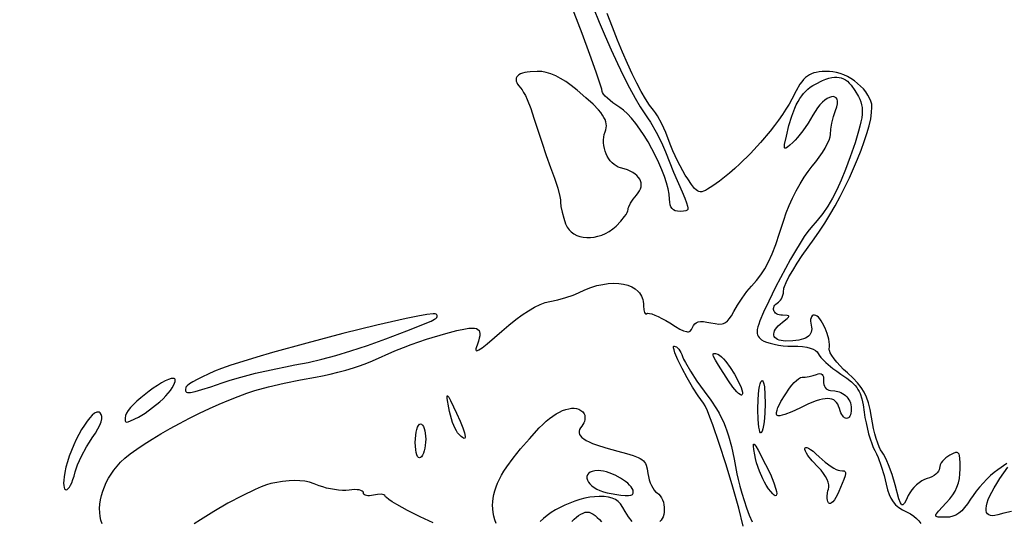
# Model space of a CAD drawing. Extents: x -8 to 8, y -8 to 8.
# Drawn here: x -3 to -1.3, y 1.2 to 2.1 of the extents above; entities that cross this region are included whole.
import ezdxf

# ---------------------------------------------------------------- set-up
doc = ezdxf.new("R2010")
doc.units = 0
doc.layers.add('IMPORT_-_PENGUIN', color=18, linetype='CONTINUOUS')
doc.layers.add('LAYER_1', color=18, linetype='CONTINUOUS')

msp = doc.modelspace()

# ---------------------------------------------------------------- linework, layer by layer
at = {"layer": 'IMPORT_-_PENGUIN'}
for points in [[(-2.0056, 2.08), (-1.996, 2.0563), (-1.9859, 2.0325), (-1.9755, 2.009), (-1.9651, 1.9863), (-1.9548, 1.9648), (-1.9448, 1.945), (-1.9353, 1.9274), (-1.9265, 1.9125), (-1.9186, 1.9007), (-1.9141, 1.8941), (-1.9093, 1.8867), (-1.8996, 1.8699), (-1.8907, 1.8525), (-1.8869, 1.8442), (-1.8837, 1.8366), (-1.8699, 1.8021), (-1.8557, 1.7685), (-1.8512, 1.7579), (-1.848, 1.7499), (-1.8462, 1.7441), (-1.8458, 1.7418), (-1.8458, 1.7401), (-1.8461, 1.7386), (-1.8468, 1.7376), (-1.8479, 1.7368), (-1.8494, 1.7362), (-1.8535, 1.7357), (-1.8591, 1.7356), (-1.8635, 1.7358), (-1.8673, 1.7367), (-1.8703, 1.7382), (-1.8727, 1.7404), (-1.8746, 1.7432), (-1.8758, 1.7469), (-1.8765, 1.7513), (-1.8768, 1.7565), (-1.8774, 1.7646), (-1.8791, 1.7737), (-1.8818, 1.7838), (-1.8854, 1.7946), (-1.8898, 1.806), (-1.8949, 1.8177), (-1.9006, 1.8296), (-1.9068, 1.8415), (-1.9133, 1.8531), (-1.9201, 1.8642), (-1.9271, 1.8748), (-1.9342, 1.8846), (-1.9412, 1.8933), (-1.948, 1.9009), (-1.9547, 1.9071), (-1.9609, 1.9117), (-1.9726, 1.9196), (-1.9821, 1.9273), (-1.9858, 1.9309), (-1.9886, 1.9341), (-1.9904, 1.9368), (-1.991, 1.9389), (-1.9917, 1.9425), (-1.9937, 1.9494), (-2.001, 1.9713), (-2.0118, 2.0016), (-2.025, 2.037), (-2.0545, 2.115)], [(-1.306, 1.3084), (-1.3213, 1.2978), (-1.3272, 1.2933), (-1.3334, 1.2879), (-1.3397, 1.2818), (-1.3461, 1.2751), (-1.3522, 1.2683), (-1.3579, 1.2613), (-1.363, 1.2544), (-1.3674, 1.2479), (-1.3725, 1.2402), (-1.3774, 1.2337), (-1.3823, 1.2284), (-1.3872, 1.2242), (-1.3923, 1.2211), (-1.3976, 1.2189), (-1.4032, 1.2177), (-1.4092, 1.2173), (-1.4167, 1.2173), (-1.422, 1.2177), (-1.4239, 1.218), (-1.4252, 1.2186), (-1.426, 1.2193), (-1.4263, 1.2204), (-1.426, 1.2217), (-1.4251, 1.2233), (-1.4218, 1.2277), (-1.4085, 1.2419), (-1.4026, 1.2485), (-1.3976, 1.2551), (-1.3935, 1.2617), (-1.3903, 1.2684), (-1.3878, 1.2755), (-1.3862, 1.2829), (-1.3852, 1.2908), (-1.3849, 1.2993), (-1.385, 1.3093), (-1.3853, 1.3169), (-1.3862, 1.3222), (-1.3868, 1.3241), (-1.3876, 1.3255), (-1.3886, 1.3265), (-1.3898, 1.327), (-1.3912, 1.3271), (-1.3929, 1.3269), (-1.397, 1.3254), (-1.4024, 1.3227), (-1.406, 1.3205), (-1.4092, 1.318), (-1.4122, 1.3153), (-1.4148, 1.3123), (-1.417, 1.3093), (-1.4186, 1.3063), (-1.4196, 1.3033), (-1.42, 1.3006), (-1.4204, 1.2979), (-1.4216, 1.2952), (-1.4236, 1.2926), (-1.4261, 1.2901), (-1.4292, 1.2878), (-1.4328, 1.2857), (-1.4367, 1.284), (-1.4409, 1.2827), (-1.4453, 1.2811), (-1.4498, 1.2788), (-1.4544, 1.2757), (-1.4589, 1.2721), (-1.4631, 1.2679), (-1.4669, 1.2635), (-1.4702, 1.2588), (-1.4728, 1.2539), (-1.4765, 1.2463), (-1.4794, 1.241), (-1.4807, 1.2394), (-1.4818, 1.2384), (-1.4829, 1.2382), (-1.484, 1.2386), (-1.485, 1.2399), (-1.4861, 1.242), (-1.4885, 1.2485), (-1.4951, 1.2725), (-1.5002, 1.2898), (-1.5061, 1.306), (-1.5091, 1.3131), (-1.512, 1.3193), (-1.5147, 1.3242), (-1.5172, 1.3277), (-1.5195, 1.3313), (-1.522, 1.3365), (-1.5245, 1.343), (-1.527, 1.3505), (-1.5294, 1.3589), (-1.5316, 1.3679), (-1.5335, 1.3773), (-1.5352, 1.3867), (-1.5375, 1.3998), (-1.5401, 1.4109), (-1.5433, 1.4206), (-1.5473, 1.4293), (-1.5523, 1.4374), (-1.5585, 1.4452), (-1.5662, 1.4532), (-1.5755, 1.4618), (-1.5822, 1.4679), (-1.5883, 1.4741), (-1.5937, 1.4801), (-1.5984, 1.4858), (-1.6021, 1.4911), (-1.6048, 1.4958), (-1.6063, 1.4996), (-1.6066, 1.5012), (-1.6065, 1.5025), (-1.6061, 1.5061), (-1.6061, 1.51), (-1.6065, 1.5143), (-1.6073, 1.5189), (-1.6099, 1.5284), (-1.6135, 1.5378), (-1.6178, 1.5463), (-1.6201, 1.5501), (-1.6224, 1.5534), (-1.6248, 1.5561), (-1.6272, 1.5581), (-1.6294, 1.5594), (-1.6316, 1.5599), (-1.6336, 1.5595), (-1.6352, 1.5585), (-1.6365, 1.557), (-1.6374, 1.5549), (-1.638, 1.5524), (-1.6382, 1.5495), (-1.6379, 1.5463), (-1.6372, 1.5429), (-1.6365, 1.5395), (-1.6362, 1.5364), (-1.6364, 1.5335), (-1.637, 1.5308), (-1.6381, 1.5284), (-1.6395, 1.5262), (-1.6415, 1.5242), (-1.6439, 1.5225), (-1.6467, 1.5209), (-1.65, 1.5196), (-1.6538, 1.5185), (-1.6581, 1.5175), (-1.668, 1.5163), (-1.6799, 1.5159), (-1.6843, 1.5161), (-1.6881, 1.5166), (-1.6915, 1.5175), (-1.6943, 1.5186), (-1.6966, 1.52), (-1.6984, 1.5216), (-1.6996, 1.5235), (-1.7003, 1.5256), (-1.7004, 1.5279), (-1.7, 1.5303), (-1.699, 1.5329), (-1.6975, 1.5357), (-1.6954, 1.5386), (-1.6928, 1.5415), (-1.6895, 1.5446), (-1.6857, 1.5476), (-1.6775, 1.5542), (-1.6754, 1.5562), (-1.6747, 1.5577), (-1.6749, 1.5582), (-1.6754, 1.5586), (-1.6775, 1.5592), (-1.6857, 1.5596), (-1.6887, 1.5598), (-1.6914, 1.5603), (-1.6937, 1.561), (-1.6958, 1.562), (-1.6975, 1.5631), (-1.6989, 1.5645), (-1.6999, 1.566), (-1.7006, 1.5676), (-1.7009, 1.5693), (-1.7008, 1.5711), (-1.7004, 1.5729), (-1.6996, 1.5747), (-1.6984, 1.5766), (-1.6968, 1.5784), (-1.6947, 1.5801), (-1.6923, 1.5818), (-1.6905, 1.5833), (-1.6889, 1.5852), (-1.6874, 1.5876), (-1.6861, 1.5904), (-1.685, 1.5935), (-1.6842, 1.5968), (-1.6837, 1.6002), (-1.6835, 1.6035), (-1.6833, 1.6056), (-1.6825, 1.6082), (-1.6795, 1.6153), (-1.6747, 1.6245), (-1.6684, 1.6354), (-1.6608, 1.6477), (-1.6521, 1.661), (-1.6424, 1.6749), (-1.6321, 1.6892), (-1.6231, 1.7018), (-1.6142, 1.7155), (-1.6053, 1.7299), (-1.5966, 1.745), (-1.5882, 1.7606), (-1.5801, 1.7764), (-1.5724, 1.7923), (-1.5652, 1.8082), (-1.5586, 1.8239), (-1.5526, 1.8391), (-1.5473, 1.8538), (-1.5428, 1.8677), (-1.5391, 1.8806), (-1.5364, 1.8925), (-1.5348, 1.9031), (-1.5342, 1.9122), (-1.5347, 1.9172), (-1.536, 1.9223), (-1.5382, 1.9275), (-1.5411, 1.9327), (-1.5446, 1.9379), (-1.5488, 1.9429), (-1.5534, 1.9477), (-1.5585, 1.9523), (-1.564, 1.9566), (-1.5698, 1.9605), (-1.5757, 1.9639), (-1.5818, 1.9669), (-1.588, 1.9693), (-1.5942, 1.9711), (-1.6003, 1.9722), (-1.6062, 1.9726), (-1.6185, 1.9723), (-1.6237, 1.9718), (-1.6284, 1.9711), (-1.6327, 1.9701), (-1.6366, 1.9688), (-1.6402, 1.9671), (-1.6436, 1.9649), (-1.6468, 1.9622), (-1.6499, 1.959), (-1.653, 1.9552), (-1.6561, 1.9508), (-1.6626, 1.9398), (-1.67, 1.9258), (-1.6745, 1.9174), (-1.6798, 1.9087), (-1.6857, 1.8996), (-1.6922, 1.8903), (-1.6992, 1.8808), (-1.7067, 1.8713), (-1.7228, 1.8521), (-1.7399, 1.8335), (-1.7576, 1.816), (-1.7664, 1.8079), (-1.7752, 1.8003), (-1.7838, 1.7933), (-1.7922, 1.7869), (-1.8037, 1.7787), (-1.8125, 1.7729), (-1.8162, 1.7708), (-1.8194, 1.7695), (-1.8223, 1.7687), (-1.8249, 1.7685), (-1.8273, 1.769), (-1.8297, 1.7701), (-1.832, 1.7719), (-1.8344, 1.7743), (-1.8397, 1.781), (-1.8461, 1.7904), (-1.8502, 1.7969), (-1.8546, 1.8043), (-1.8632, 1.8209), (-1.8712, 1.8382), (-1.8745, 1.8465), (-1.8773, 1.8541), (-1.8831, 1.8692), (-1.89, 1.8841), (-1.8973, 1.8973), (-1.9007, 1.9026), (-1.9039, 1.9068), (-1.9106, 1.9155), (-1.9175, 1.926), (-1.9248, 1.9384), (-1.9324, 1.9526), (-1.9403, 1.9684), (-1.9483, 1.9859), (-1.9566, 2.005), (-1.9651, 2.0256), (-1.9737, 2.0476), (-1.9825, 2.071)], [(-2.8373, 1.2062), (-2.8393, 1.2124), (-2.8407, 1.2188), (-2.8415, 1.2255), (-2.8416, 1.2324), (-2.8412, 1.2395), (-2.8401, 1.2467), (-2.8385, 1.254), (-2.8363, 1.2614), (-2.8336, 1.2688), (-2.8303, 1.2761), (-2.8265, 1.2833), (-2.8221, 1.2904), (-2.8173, 1.2973), (-2.812, 1.3039), (-2.8061, 1.3104), (-2.7989, 1.3172), (-2.7897, 1.3246), (-2.7788, 1.3326), (-2.7664, 1.341), (-2.7527, 1.3496), (-2.738, 1.3585), (-2.7224, 1.3674), (-2.7062, 1.3762), (-2.6896, 1.385), (-2.6727, 1.3934), (-2.6558, 1.4014), (-2.6392, 1.409), (-2.6229, 1.4159), (-2.6073, 1.4221), (-2.5926, 1.4275), (-2.5789, 1.4319), (-2.556, 1.4381), (-2.529, 1.4445), (-2.5013, 1.4503), (-2.4761, 1.4548), (-2.4642, 1.457), (-2.4515, 1.4597), (-2.4383, 1.4629), (-2.425, 1.4665), (-2.4121, 1.4704), (-2.4, 1.4743), (-2.389, 1.4784), (-2.3795, 1.4823), (-2.3416, 1.4991), (-2.327, 1.5051), (-2.314, 1.5102), (-2.3014, 1.5147), (-2.2882, 1.519), (-2.2556, 1.5286), (-2.237, 1.5336), (-2.2223, 1.5367), (-2.2164, 1.5375), (-2.2114, 1.5378), (-2.2072, 1.5376), (-2.2038, 1.5369), (-2.2013, 1.5356), (-2.1994, 1.5337), (-2.1983, 1.5314), (-2.1979, 1.5284), (-2.1981, 1.5248), (-2.1989, 1.5207), (-2.2003, 1.5159), (-2.2022, 1.5105), (-2.2042, 1.5046), (-2.2046, 1.5024), (-2.2046, 1.5009), (-2.2041, 1.4999), (-2.2031, 1.4995), (-2.2017, 1.4998), (-2.1997, 1.5007), (-2.194, 1.5045), (-2.1857, 1.5109), (-2.1607, 1.5327), (-2.1488, 1.5429), (-2.1373, 1.5521), (-2.1261, 1.5602), (-2.1155, 1.5671), (-2.1054, 1.573), (-2.096, 1.5775), (-2.0873, 1.5809), (-2.0794, 1.5829), (-2.0658, 1.5858), (-2.0522, 1.5895), (-2.0399, 1.5936), (-2.0307, 1.5975), (-2.0203, 1.6025), (-2.01, 1.6065), (-1.9999, 1.6097), (-1.99, 1.6119), (-1.9805, 1.6133), (-1.9714, 1.6138), (-1.9628, 1.6135), (-1.9548, 1.6124), (-1.9474, 1.6104), (-1.9408, 1.6077), (-1.935, 1.6042), (-1.93, 1.5999), (-1.9279, 1.5975), (-1.9261, 1.5949), (-1.9245, 1.5921), (-1.9231, 1.5891), (-1.9221, 1.586), (-1.9213, 1.5826), (-1.9209, 1.5791), (-1.9207, 1.5755), (-1.9203, 1.5687), (-1.9191, 1.564), (-1.9183, 1.5625), (-1.9174, 1.5617), (-1.9164, 1.5616), (-1.9153, 1.5623), (-1.9146, 1.5627), (-1.9136, 1.5629), (-1.9106, 1.5627), (-1.9066, 1.5617), (-1.9018, 1.5599), (-1.8962, 1.5574), (-1.89, 1.5543), (-1.8834, 1.5507), (-1.8766, 1.5466), (-1.867, 1.5406), (-1.8592, 1.5362), (-1.8531, 1.5333), (-1.8483, 1.5318), (-1.8464, 1.5315), (-1.8447, 1.5316), (-1.8432, 1.5321), (-1.8419, 1.5328), (-1.8398, 1.5353), (-1.838, 1.539), (-1.8364, 1.5423), (-1.8343, 1.545), (-1.8316, 1.5469), (-1.8282, 1.5482), (-1.8242, 1.5488), (-1.8193, 1.5487), (-1.8136, 1.5481), (-1.807, 1.5468), (-1.7995, 1.5454), (-1.7932, 1.5447), (-1.788, 1.5451), (-1.7856, 1.5457), (-1.7835, 1.5466), (-1.7815, 1.5477), (-1.7796, 1.5492), (-1.7759, 1.5533), (-1.7722, 1.5588), (-1.7682, 1.5659), (-1.7619, 1.5769), (-1.7541, 1.5887), (-1.7458, 1.5997), (-1.7382, 1.6087), (-1.7298, 1.6182), (-1.7223, 1.6279), (-1.7156, 1.6384), (-1.7092, 1.6501), (-1.7031, 1.6637), (-1.697, 1.6796), (-1.6905, 1.6984), (-1.6835, 1.7204), (-1.6793, 1.7328), (-1.6743, 1.7455), (-1.6687, 1.7581), (-1.6625, 1.7704), (-1.656, 1.7823), (-1.6492, 1.7933), (-1.6423, 1.8033), (-1.6354, 1.812), (-1.6292, 1.8196), (-1.6234, 1.8274), (-1.6181, 1.8352), (-1.6136, 1.8428), (-1.6098, 1.8498), (-1.6069, 1.8562), (-1.6051, 1.8616), (-1.6045, 1.8659), (-1.6038, 1.8746), (-1.6019, 1.8851), (-1.5992, 1.8961), (-1.5959, 1.9063), (-1.5939, 1.9125), (-1.5928, 1.9178), (-1.5927, 1.9221), (-1.5934, 1.9254), (-1.5948, 1.9278), (-1.5968, 1.9293), (-1.5995, 1.9299), (-1.6026, 1.9297), (-1.6061, 1.9286), (-1.6099, 1.9266), (-1.6139, 1.9239), (-1.6181, 1.9203), (-1.6223, 1.9159), (-1.6265, 1.9108), (-1.6306, 1.9049), (-1.6345, 1.8983), (-1.6422, 1.8852), (-1.6511, 1.8722), (-1.66, 1.8608), (-1.6641, 1.8561), (-1.6679, 1.8524), (-1.6733, 1.8475), (-1.6774, 1.8442), (-1.6801, 1.8426), (-1.6811, 1.8424), (-1.6818, 1.8427), (-1.6822, 1.8434), (-1.6823, 1.8447), (-1.682, 1.8487), (-1.6791, 1.8632), (-1.6747, 1.8812), (-1.67, 1.8968), (-1.665, 1.9103), (-1.6623, 1.9162), (-1.6594, 1.9217), (-1.6564, 1.9268), (-1.6532, 1.9314), (-1.6499, 1.9355), (-1.6463, 1.9394), (-1.6426, 1.9428), (-1.6386, 1.9459), (-1.6345, 1.9487), (-1.63, 1.9512), (-1.6177, 1.9571), (-1.6122, 1.9593), (-1.6071, 1.961), (-1.6024, 1.9622), (-1.5979, 1.9628), (-1.5938, 1.963), (-1.5899, 1.9626), (-1.5862, 1.9618), (-1.5826, 1.9603), (-1.5792, 1.9584), (-1.5759, 1.9559), (-1.5727, 1.9528), (-1.5695, 1.9492), (-1.563, 1.9403), (-1.5571, 1.9304), (-1.5549, 1.9257), (-1.5531, 1.921), (-1.5518, 1.9163), (-1.551, 1.9113), (-1.5507, 1.906), (-1.5509, 1.9003), (-1.5515, 1.8942), (-1.5528, 1.8874), (-1.5545, 1.8798), (-1.5568, 1.8715), (-1.5629, 1.8519), (-1.5713, 1.8278), (-1.5791, 1.8067), (-1.5865, 1.7884), (-1.5938, 1.7722), (-1.6012, 1.7577), (-1.609, 1.7446), (-1.6175, 1.7322), (-1.627, 1.7201), (-1.6376, 1.7079), (-1.6426, 1.7017), (-1.6488, 1.6928), (-1.656, 1.6816), (-1.6638, 1.6687), (-1.6721, 1.6543), (-1.6806, 1.6389), (-1.6891, 1.623), (-1.6973, 1.6069), (-1.7089, 1.5832), (-1.7177, 1.5645), (-1.7238, 1.5503), (-1.7259, 1.5446), (-1.7274, 1.5397), (-1.7283, 1.5355), (-1.7287, 1.5319), (-1.7286, 1.5289), (-1.728, 1.5263), (-1.7269, 1.524), (-1.7254, 1.5219), (-1.7212, 1.5181), (-1.7174, 1.5159), (-1.7125, 1.5139), (-1.7065, 1.512), (-1.6996, 1.5104), (-1.6922, 1.509), (-1.6844, 1.508), (-1.6764, 1.5074), (-1.6684, 1.5072), (-1.6596, 1.507), (-1.6517, 1.5064), (-1.6447, 1.5054), (-1.6388, 1.504), (-1.6339, 1.5022), (-1.63, 1.5001), (-1.6272, 1.4976), (-1.6255, 1.4947), (-1.6238, 1.4918), (-1.621, 1.4881), (-1.617, 1.4839), (-1.6122, 1.4793), (-1.6004, 1.4695), (-1.5937, 1.4646), (-1.5868, 1.4598), (-1.5769, 1.453), (-1.5689, 1.4467), (-1.5656, 1.4436), (-1.5627, 1.4405), (-1.5601, 1.4373), (-1.5579, 1.434), (-1.5559, 1.4304), (-1.5542, 1.4267), (-1.5515, 1.4181), (-1.5493, 1.4078), (-1.5474, 1.3954), (-1.5461, 1.3865), (-1.5443, 1.3773), (-1.5399, 1.3589), (-1.5373, 1.3504), (-1.5347, 1.3425), (-1.532, 1.3357), (-1.5294, 1.3302), (-1.5267, 1.3249), (-1.5239, 1.3185), (-1.5184, 1.3039), (-1.5136, 1.2881), (-1.5099, 1.2731), (-1.5078, 1.264), (-1.5053, 1.2561), (-1.5023, 1.2494), (-1.4986, 1.2436), (-1.4942, 1.2385), (-1.4889, 1.234), (-1.4825, 1.2299), (-1.4749, 1.2261), (-1.4689, 1.2229), (-1.4635, 1.2193), (-1.4588, 1.2153), (-1.4547, 1.2112), (-1.4514, 1.2068)], [(-1.752, 1.2021), (-1.7596, 1.2327), (-1.7696, 1.2685), (-1.781, 1.3061), (-1.7926, 1.3424), (-1.8036, 1.374), (-1.8085, 1.3871), (-1.8128, 1.3978), (-1.8165, 1.4058), (-1.8194, 1.4105), (-1.8283, 1.4228), (-1.8378, 1.4376), (-1.8471, 1.4536), (-1.8557, 1.4695), (-1.8628, 1.4841), (-1.8678, 1.4961), (-1.8693, 1.5007), (-1.8701, 1.5042), (-1.87, 1.5064), (-1.8696, 1.507), (-1.869, 1.5072), (-1.8671, 1.5068), (-1.8652, 1.5058), (-1.8632, 1.5041), (-1.8613, 1.5019), (-1.8594, 1.4993), (-1.8576, 1.4963), (-1.8561, 1.493), (-1.8548, 1.4894), (-1.853, 1.485), (-1.8501, 1.4793), (-1.8416, 1.4649), (-1.8305, 1.4481), (-1.818, 1.4309), (-1.8067, 1.4154), (-1.7972, 1.4008), (-1.793, 1.3937), (-1.7893, 1.3865), (-1.7858, 1.3792), (-1.7826, 1.3716), (-1.7797, 1.3637), (-1.777, 1.3554), (-1.772, 1.3371), (-1.7674, 1.3159), (-1.7628, 1.2911), (-1.7608, 1.2812), (-1.7581, 1.27), (-1.7547, 1.2581), (-1.7507, 1.2457), (-1.7464, 1.2332), (-1.7418, 1.221), (-1.7371, 1.2096)], [(-2.1705, 1.2066), (-2.1726, 1.2129), (-2.1743, 1.2192), (-2.1755, 1.2253), (-2.1762, 1.2315), (-2.1764, 1.2376), (-2.1762, 1.2437), (-2.1755, 1.2498), (-2.1744, 1.256), (-2.1727, 1.2623), (-2.1706, 1.2687), (-2.168, 1.2751), (-2.1648, 1.2817), (-2.1612, 1.2885), (-2.1571, 1.2954), (-2.1525, 1.3025), (-2.1418, 1.3174), (-2.1291, 1.3333), (-2.1142, 1.3504), (-2.0973, 1.3688), (-2.0916, 1.3746), (-2.0859, 1.3799), (-2.0801, 1.3846), (-2.0744, 1.3888), (-2.0687, 1.3924), (-2.0632, 1.3955), (-2.0578, 1.398), (-2.0525, 1.3999), (-2.0475, 1.4012), (-2.0427, 1.4019), (-2.0382, 1.402), (-2.0341, 1.4014), (-2.0303, 1.4002), (-2.0269, 1.3984), (-2.0239, 1.3958), (-2.0215, 1.3926), (-2.0205, 1.3905), (-2.02, 1.3881), (-2.02, 1.3855), (-2.0203, 1.3827), (-2.0211, 1.3798), (-2.0222, 1.377), (-2.0236, 1.3743), (-2.0255, 1.3718), (-2.0277, 1.3688), (-2.0292, 1.3659), (-2.0299, 1.3631), (-2.0299, 1.3603), (-2.0292, 1.3577), (-2.0276, 1.3551), (-2.0252, 1.3525), (-2.0221, 1.35), (-2.018, 1.3475), (-2.0131, 1.345), (-2.0073, 1.3425), (-2.0007, 1.34), (-1.9845, 1.3349), (-1.9646, 1.3295), (-1.95, 1.3256), (-1.9386, 1.3222), (-1.9299, 1.3188), (-1.9265, 1.317), (-1.9236, 1.3151), (-1.9212, 1.3131), (-1.9193, 1.3108), (-1.9176, 1.3084), (-1.9164, 1.3057), (-1.9145, 1.2993), (-1.9134, 1.2914), (-1.9125, 1.2861), (-1.9112, 1.2809), (-1.9096, 1.2758), (-1.9076, 1.2711), (-1.9054, 1.2669), (-1.903, 1.2633), (-1.9005, 1.2605), (-1.898, 1.2586), (-1.895, 1.2564), (-1.8925, 1.2537), (-1.8903, 1.2504), (-1.8886, 1.2467), (-1.8873, 1.2427), (-1.8863, 1.2385), (-1.8858, 1.2342), (-1.8857, 1.23), (-1.8859, 1.2258), (-1.8866, 1.2218), (-1.8876, 1.2182), (-1.8891, 1.215), (-1.8909, 1.2123), (-1.8931, 1.2103)], [(-1.2982, 1.227), (-1.3111, 1.2243), (-1.3212, 1.2216), (-1.326, 1.2203), (-1.3302, 1.2198), (-1.3337, 1.2201), (-1.3365, 1.2212), (-1.3387, 1.2229), (-1.3401, 1.2254), (-1.3409, 1.2285), (-1.341, 1.2323), (-1.3404, 1.2367), (-1.3392, 1.2417), (-1.3373, 1.2472), (-1.3347, 1.2534), (-1.3314, 1.26), (-1.3275, 1.2671), (-1.3228, 1.2747), (-1.3176, 1.2827), (-1.3045, 1.3023)], [(-2.2768, 1.2079), (-2.2988, 1.2182), (-2.3202, 1.2289), (-2.3387, 1.239), (-2.3462, 1.2435), (-2.3521, 1.2474), (-2.3562, 1.2506), (-2.3575, 1.2519), (-2.3581, 1.253), (-2.359, 1.2542), (-2.3605, 1.2551), (-2.3625, 1.2558), (-2.365, 1.2562), (-2.371, 1.2561), (-2.3779, 1.2549), (-2.3814, 1.2541), (-2.3846, 1.2538), (-2.3875, 1.2538), (-2.39, 1.2541), (-2.3921, 1.2548), (-2.3937, 1.2558), (-2.3947, 1.2571), (-2.3951, 1.2587), (-2.3955, 1.2602), (-2.397, 1.2616), (-2.3992, 1.2627), (-2.4022, 1.2635), (-2.4057, 1.264), (-2.4098, 1.2641), (-2.4144, 1.264), (-2.4192, 1.2634), (-2.4246, 1.2629), (-2.4307, 1.2629), (-2.4372, 1.2633), (-2.444, 1.2641), (-2.4509, 1.2653), (-2.4576, 1.2668), (-2.4639, 1.2686), (-2.4697, 1.2707), (-2.4784, 1.274), (-2.4865, 1.2765), (-2.4944, 1.2782), (-2.5025, 1.2791), (-2.5112, 1.2793), (-2.521, 1.2788), (-2.5322, 1.2777), (-2.5452, 1.2759), (-2.5515, 1.2745), (-2.5592, 1.272), (-2.5682, 1.2686), (-2.5781, 1.2643), (-2.6003, 1.2537), (-2.6243, 1.241), (-2.6484, 1.2271), (-2.671, 1.213), (-2.6813, 1.206)], [(-1.9403, 1.21), (-1.9465, 1.2181), (-1.9494, 1.2225), (-1.952, 1.2271), (-1.9559, 1.2341), (-1.9598, 1.2398), (-1.964, 1.2442), (-1.9685, 1.2475), (-1.9738, 1.2498), (-1.98, 1.2514), (-1.9873, 1.2522), (-1.9959, 1.2524), (-2.0037, 1.2521), (-2.0118, 1.2511), (-2.0201, 1.2495), (-2.0286, 1.2473), (-2.0371, 1.2446), (-2.0456, 1.2414), (-2.0539, 1.2378), (-2.062, 1.2339), (-2.0697, 1.2296), (-2.077, 1.2251), (-2.0839, 1.2203), (-2.0901, 1.2153), (-2.0956, 1.2103)], [(-2.042, 1.21), (-2.0383, 1.2139), (-2.0346, 1.2173), (-2.0308, 1.2203), (-2.027, 1.2227), (-2.0233, 1.2245), (-2.0196, 1.2257), (-2.0162, 1.2261), (-2.0131, 1.2257), (-2.0098, 1.2245), (-2.0064, 1.2226), (-2.0029, 1.2201), (-1.9993, 1.2171), (-1.9957, 1.2136), (-1.9922, 1.2097)]]:
    msp.add_lwpolyline(points, dxfattribs=at)
for points in [[(-1.9674, 1.7107), (-1.9595, 1.7188), (-1.953, 1.7268), (-1.9505, 1.7304), (-1.9487, 1.7337), (-1.9475, 1.7364), (-1.9471, 1.7386), (-1.9468, 1.7407), (-1.9459, 1.7432), (-1.9428, 1.7494), (-1.9383, 1.7564), (-1.9327, 1.7632), (-1.9298, 1.7668), (-1.9276, 1.7703), (-1.926, 1.7738), (-1.925, 1.7772), (-1.9247, 1.7806), (-1.925, 1.7839), (-1.9259, 1.7871), (-1.9273, 1.7902), (-1.9294, 1.7932), (-1.9321, 1.7961), (-1.9353, 1.7987), (-1.9391, 1.8012), (-1.9434, 1.8036), (-1.9483, 1.8057), (-1.9537, 1.8076), (-1.9596, 1.8093), (-1.9636, 1.8106), (-1.9673, 1.8125), (-1.9708, 1.8149), (-1.9741, 1.8178), (-1.9771, 1.8211), (-1.9798, 1.8248), (-1.9822, 1.8288), (-1.9842, 1.833), (-1.9859, 1.8375), (-1.9872, 1.8421), (-1.9881, 1.8469), (-1.9886, 1.8517), (-1.9886, 1.8565), (-1.9882, 1.8613), (-1.9873, 1.8659), (-1.9858, 1.8705), (-1.9847, 1.8739), (-1.984, 1.8773), (-1.9838, 1.8806), (-1.9841, 1.884), (-1.9848, 1.8875), (-1.9861, 1.8911), (-1.9879, 1.8948), (-1.9904, 1.8987), (-1.9934, 1.9029), (-1.997, 1.9073), (-2.0063, 1.9169), (-2.0184, 1.9281), (-2.0335, 1.941), (-2.0434, 1.9488), (-2.0526, 1.9555), (-2.0613, 1.9609), (-2.0696, 1.9653), (-2.0777, 1.9686), (-2.0855, 1.9709), (-2.0933, 1.9723), (-2.1011, 1.9727), (-2.1126, 1.9722), (-2.1176, 1.9716), (-2.122, 1.9708), (-2.1258, 1.9697), (-2.1291, 1.9684), (-2.1318, 1.9669), (-2.1339, 1.9652), (-2.1354, 1.9633), (-2.1364, 1.9612), (-2.1367, 1.9589), (-2.1364, 1.9564), (-2.1356, 1.9538), (-2.134, 1.951), (-2.1319, 1.948), (-2.1291, 1.9449), (-2.1266, 1.9417), (-2.1238, 1.9372), (-2.1209, 1.9316), (-2.1178, 1.925), (-2.1117, 1.9099), (-2.1064, 1.8937), (-2.1006, 1.8748), (-2.0933, 1.8528), (-2.0855, 1.8303), (-2.0781, 1.81), (-2.0715, 1.7918), (-2.0662, 1.7746), (-2.0626, 1.7605), (-2.0616, 1.7552), (-2.0612, 1.7513), (-2.0606, 1.7439), (-2.0587, 1.7344), (-2.056, 1.7241), (-2.0527, 1.7142), (-2.0502, 1.709), (-2.047, 1.7044), (-2.0432, 1.7006), (-2.0388, 1.6973), (-2.0339, 1.6948), (-2.0286, 1.6929), (-2.0229, 1.6916), (-2.0169, 1.691), (-2.0107, 1.6911), (-2.0044, 1.6919), (-1.998, 1.6933), (-1.9916, 1.6954), (-1.9853, 1.6982), (-1.9791, 1.7017), (-1.9731, 1.7059)], [(-2.634, 1.4451), (-2.6225, 1.4489), (-2.609, 1.4529), (-2.5775, 1.4612), (-2.5435, 1.469), (-2.5269, 1.4724), (-2.5112, 1.4753), (-2.4883, 1.4797), (-2.4654, 1.4849), (-2.4417, 1.4913), (-2.4164, 1.499), (-2.3884, 1.5084), (-2.3571, 1.5198), (-2.3214, 1.5334), (-2.2806, 1.5496), (-2.2773, 1.5511), (-2.2746, 1.5527), (-2.2725, 1.5543), (-2.271, 1.5559), (-2.2701, 1.5575), (-2.27, 1.559), (-2.2705, 1.5604), (-2.2719, 1.5616), (-2.2736, 1.562), (-2.2769, 1.5619), (-2.2876, 1.5607), (-2.3031, 1.5579), (-2.3229, 1.5539), (-2.3722, 1.5427), (-2.4301, 1.5284), (-2.4909, 1.5125), (-2.5491, 1.4964), (-2.5755, 1.4887), (-2.5991, 1.4814), (-2.6193, 1.4749), (-2.6354, 1.4691), (-2.6469, 1.4646), (-2.6577, 1.4599), (-2.6677, 1.4553), (-2.6765, 1.4509), (-2.6839, 1.4468), (-2.6897, 1.4431), (-2.6936, 1.44), (-2.6948, 1.4387), (-2.6955, 1.4376), (-2.6965, 1.4332), (-2.6964, 1.4315), (-2.6958, 1.4302), (-2.6947, 1.4293), (-2.693, 1.4287), (-2.6908, 1.4285), (-2.6878, 1.4288), (-2.6797, 1.4304), (-2.6683, 1.4336), (-2.6532, 1.4385)], [(-1.777, 1.4484), (-1.7942, 1.4751), (-1.7993, 1.4837), (-1.8022, 1.4897), (-1.8029, 1.4918), (-1.8031, 1.4933), (-1.8028, 1.4943), (-1.8021, 1.4949), (-1.8009, 1.495), (-1.7993, 1.4948), (-1.7949, 1.4934), (-1.7921, 1.4918), (-1.7889, 1.4892), (-1.7855, 1.4856), (-1.7818, 1.4813), (-1.7742, 1.4711), (-1.7669, 1.4595), (-1.7606, 1.4479), (-1.7559, 1.4374), (-1.7544, 1.433), (-1.7536, 1.4293), (-1.7536, 1.4264), (-1.7539, 1.4254), (-1.7544, 1.4246), (-1.7549, 1.4243), (-1.7556, 1.4243), (-1.7575, 1.4252), (-1.7599, 1.427), (-1.7628, 1.4299), (-1.7695, 1.4379)], [(-2.7296, 1.4228), (-2.7254, 1.4275), (-2.7218, 1.4322), (-2.7187, 1.4366), (-2.7163, 1.4407), (-2.7146, 1.4444), (-2.7136, 1.4475), (-2.7135, 1.4499), (-2.7138, 1.4509), (-2.7143, 1.4516), (-2.7153, 1.4523), (-2.7167, 1.4526), (-2.7203, 1.4523), (-2.725, 1.4508), (-2.7306, 1.4483), (-2.7369, 1.4449), (-2.7437, 1.4407), (-2.7508, 1.436), (-2.758, 1.4308), (-2.7721, 1.4196), (-2.7786, 1.4139), (-2.7844, 1.4083), (-2.7894, 1.403), (-2.7934, 1.398), (-2.7962, 1.3935), (-2.7977, 1.3898), (-2.7985, 1.385), (-2.7986, 1.3816), (-2.7984, 1.3804), (-2.798, 1.3794), (-2.7973, 1.3788), (-2.7964, 1.3786), (-2.7935, 1.3789), (-2.7893, 1.3805), (-2.7757, 1.3871), (-2.7703, 1.3902), (-2.7644, 1.3939), (-2.7519, 1.403), (-2.7398, 1.413), (-2.7343, 1.418)], [(-1.6949, 1.3897), (-1.6955, 1.3905), (-1.6958, 1.3917), (-1.6958, 1.3947), (-1.6949, 1.3985), (-1.6933, 1.403), (-1.691, 1.4081), (-1.6882, 1.4136), (-1.6814, 1.4249), (-1.6736, 1.436), (-1.6696, 1.441), (-1.6657, 1.4454), (-1.6619, 1.4491), (-1.6584, 1.452), (-1.6553, 1.4538), (-1.6526, 1.4545), (-1.6471, 1.4548), (-1.6406, 1.4559), (-1.634, 1.4575), (-1.628, 1.4594), (-1.625, 1.4604), (-1.6224, 1.4607), (-1.6202, 1.4603), (-1.6185, 1.4593), (-1.6173, 1.4576), (-1.6165, 1.4552), (-1.6162, 1.4522), (-1.6163, 1.4485), (-1.6163, 1.4452), (-1.6158, 1.4422), (-1.6148, 1.4395), (-1.6134, 1.4371), (-1.6116, 1.4351), (-1.6095, 1.4336), (-1.6071, 1.4326), (-1.6045, 1.4323), (-1.5969, 1.4316), (-1.59, 1.4298), (-1.5869, 1.4286), (-1.584, 1.4271), (-1.5814, 1.4254), (-1.579, 1.4235), (-1.5768, 1.4213), (-1.5749, 1.419), (-1.5732, 1.4165), (-1.5718, 1.4138), (-1.5708, 1.4109), (-1.57, 1.4078), (-1.5695, 1.4046), (-1.5693, 1.4012), (-1.5695, 1.3973), (-1.57, 1.3939), (-1.5707, 1.3911), (-1.5716, 1.3887), (-1.5728, 1.3869), (-1.5741, 1.3856), (-1.5756, 1.3849), (-1.5772, 1.3847), (-1.5788, 1.385), (-1.5805, 1.3858), (-1.5822, 1.3872), (-1.5838, 1.389), (-1.5854, 1.3914), (-1.5869, 1.3944), (-1.5882, 1.3978), (-1.5894, 1.4017), (-1.5907, 1.4056), (-1.5922, 1.409), (-1.5941, 1.4119), (-1.5963, 1.4142), (-1.5989, 1.416), (-1.6019, 1.4174), (-1.6053, 1.4181), (-1.609, 1.4184), (-1.6133, 1.4182), (-1.6179, 1.4174), (-1.6231, 1.4162), (-1.6287, 1.4144), (-1.6415, 1.4093), (-1.6564, 1.4021), (-1.6699, 1.3958), (-1.6816, 1.3914), (-1.6865, 1.39), (-1.6904, 1.3892), (-1.6932, 1.3891)], [(-1.7274, 1.3998), (-1.7269, 1.4175), (-1.7255, 1.4327), (-1.7245, 1.4387), (-1.7234, 1.4436), (-1.7222, 1.447), (-1.7208, 1.4487), (-1.7201, 1.4489), (-1.7194, 1.4487), (-1.7182, 1.4467), (-1.7171, 1.4432), (-1.7163, 1.4383), (-1.7153, 1.4253), (-1.715, 1.4098), (-1.7155, 1.3936), (-1.7167, 1.3788), (-1.7176, 1.3725), (-1.7187, 1.3672), (-1.72, 1.3633), (-1.7215, 1.3609), (-1.7221, 1.3605), (-1.7227, 1.3606), (-1.7238, 1.3621), (-1.7248, 1.3652), (-1.7257, 1.3698), (-1.727, 1.3828)], [(-2.2356, 1.3606), (-2.2377, 1.3637), (-2.2399, 1.3677), (-2.2421, 1.3725), (-2.2442, 1.3779), (-2.2479, 1.39), (-2.2495, 1.3963), (-2.2507, 1.4026), (-2.2532, 1.4187), (-2.2533, 1.4224), (-2.2531, 1.4231), (-2.2526, 1.4231), (-2.2507, 1.4207), (-2.2477, 1.4151), (-2.2374, 1.3939), (-2.2312, 1.3802), (-2.2267, 1.369), (-2.2239, 1.3603), (-2.2228, 1.3544), (-2.2229, 1.3525), (-2.2234, 1.3513), (-2.2244, 1.3509), (-2.2258, 1.3512), (-2.2276, 1.3524), (-2.2298, 1.3543)], [(-2.883, 1.2941), (-2.8813, 1.2996), (-2.8789, 1.3061), (-2.8758, 1.3133), (-2.8721, 1.321), (-2.8636, 1.3367), (-2.859, 1.3444), (-2.8543, 1.3516), (-2.8488, 1.3599), (-2.8444, 1.3672), (-2.8412, 1.3736), (-2.839, 1.3792), (-2.8379, 1.384), (-2.8378, 1.388), (-2.8388, 1.3914), (-2.8407, 1.3942), (-2.842, 1.3951), (-2.8433, 1.3956), (-2.8448, 1.3956), (-2.8465, 1.3953), (-2.8501, 1.3934), (-2.854, 1.3901), (-2.8583, 1.3856), (-2.8628, 1.3799), (-2.8674, 1.3733), (-2.872, 1.3658), (-2.8767, 1.3577), (-2.8811, 1.3489), (-2.8854, 1.3398), (-2.8894, 1.3304), (-2.893, 1.3208), (-2.8961, 1.3113), (-2.8987, 1.3019), (-2.9007, 1.2929), (-2.9018, 1.286), (-2.9024, 1.28), (-2.9026, 1.275), (-2.9023, 1.2709), (-2.9017, 1.2677), (-2.9008, 1.2655), (-2.8996, 1.2642), (-2.8982, 1.2639), (-2.8965, 1.2645), (-2.8947, 1.2659), (-2.8928, 1.2683), (-2.8909, 1.2717), (-2.8888, 1.2759), (-2.8868, 1.281), (-2.8849, 1.2871)], [(-2.3072, 1.3441), (-2.307, 1.3504), (-2.3065, 1.3563), (-2.3057, 1.3616), (-2.3046, 1.3662), (-2.3033, 1.37), (-2.3018, 1.3729), (-2.3002, 1.3748), (-2.2993, 1.3752), (-2.2984, 1.3754), (-2.2967, 1.3749), (-2.295, 1.3734), (-2.2935, 1.371), (-2.2922, 1.3678), (-2.2911, 1.364), (-2.2903, 1.3596), (-2.2898, 1.3548), (-2.2896, 1.3496), (-2.2898, 1.3443), (-2.2903, 1.3391), (-2.2911, 1.3342), (-2.2922, 1.3297), (-2.2935, 1.3258), (-2.295, 1.3224), (-2.2967, 1.3199), (-2.2984, 1.3183), (-2.3003, 1.3177), (-2.302, 1.3184), (-2.3035, 1.3201), (-2.3048, 1.323), (-2.3058, 1.3269), (-2.3066, 1.3318), (-2.307, 1.3375)], [(-1.7134, 1.2719), (-1.7163, 1.2767), (-1.7192, 1.2824), (-1.7248, 1.2956), (-1.7295, 1.3097), (-1.7313, 1.3166), (-1.7327, 1.3231), (-1.7342, 1.332), (-1.7349, 1.338), (-1.7349, 1.3399), (-1.7347, 1.341), (-1.7342, 1.3414), (-1.7334, 1.341), (-1.7308, 1.3376), (-1.7269, 1.3309), (-1.7142, 1.3069), (-1.7061, 1.2901), (-1.7003, 1.2759), (-1.6967, 1.2649), (-1.6958, 1.2607), (-1.6954, 1.2574), (-1.6957, 1.2551), (-1.6965, 1.2539), (-1.6978, 1.2538), (-1.6998, 1.2549), (-1.7023, 1.2572), (-1.7055, 1.2607), (-1.7092, 1.2656)], [(-1.6077, 1.2417), (-1.6087, 1.2438), (-1.6094, 1.2464), (-1.6099, 1.2492), (-1.6101, 1.2523), (-1.6095, 1.2588), (-1.6089, 1.262), (-1.6079, 1.265), (-1.6071, 1.2685), (-1.6072, 1.2725), (-1.6082, 1.2768), (-1.61, 1.2815), (-1.6127, 1.2864), (-1.6162, 1.2915), (-1.6204, 1.2968), (-1.6254, 1.3021), (-1.6355, 1.313), (-1.6426, 1.3222), (-1.645, 1.326), (-1.6467, 1.3292), (-1.6477, 1.3319), (-1.6479, 1.3338), (-1.6474, 1.3351), (-1.6461, 1.3356), (-1.6442, 1.3353), (-1.6415, 1.3341), (-1.6381, 1.332), (-1.634, 1.329), (-1.6292, 1.325), (-1.6238, 1.3199), (-1.6134, 1.3108), (-1.6033, 1.3033), (-1.5987, 1.3004), (-1.5946, 1.2982), (-1.5912, 1.2968), (-1.5886, 1.2963), (-1.5843, 1.2962), (-1.5813, 1.2957), (-1.5802, 1.2951), (-1.5795, 1.2943), (-1.5791, 1.2932), (-1.579, 1.2917), (-1.5798, 1.2875), (-1.5819, 1.2812), (-1.5901, 1.2611), (-1.5926, 1.2556), (-1.5952, 1.2508), (-1.5977, 1.2468), (-1.6002, 1.2437), (-1.6025, 1.2415), (-1.6046, 1.2404), (-1.6063, 1.2405), (-1.607, 1.2409)], [(-1.9383, 1.2607), (-1.9387, 1.2633), (-1.9399, 1.266), (-1.9418, 1.2689), (-1.9444, 1.2718), (-1.9476, 1.2748), (-1.9512, 1.2778), (-1.9596, 1.2835), (-1.969, 1.2885), (-1.9789, 1.2926), (-1.9837, 1.2942), (-1.9885, 1.2953), (-1.9931, 1.2961), (-1.9973, 1.2963), (-2.0031, 1.296), (-2.0077, 1.295), (-2.0114, 1.2935), (-2.0141, 1.2914), (-2.0159, 1.289), (-2.0167, 1.2863), (-2.0167, 1.2833), (-2.0158, 1.2801), (-2.0141, 1.2769), (-2.0117, 1.2737), (-2.0084, 1.2706), (-2.0045, 1.2676), (-1.9999, 1.2648), (-1.9946, 1.2624), (-1.9887, 1.2604), (-1.9822, 1.2589), (-1.9595, 1.255), (-1.9518, 1.2541), (-1.9461, 1.254), (-1.9423, 1.2545), (-1.9409, 1.2551), (-1.9398, 1.2558), (-1.9391, 1.2568), (-1.9386, 1.2579)]]:
    msp.add_lwpolyline(points, close=True, dxfattribs=at)
at = {"layer": 'LAYER_1'}
for points in [[(0, 8, 0.414214), (-8, 0, 0.414214), (0, -8, 0.414214), (8, 0, 0.414214)], [(-7.75, 0, 0.414214), (0, -7.75, 0.414214), (7.75, 0, 0.414214), (0, 7.75, 0.414214)], [(7.55, 0, 0.414214), (0, 7.55, 0.414214), (-7.55, 0, 0.414214), (0, -7.55, 0.414214)]]:
    msp.add_lwpolyline(points, format="xyb", close=True, dxfattribs=at)

doc.saveas('drawing.dxf')
